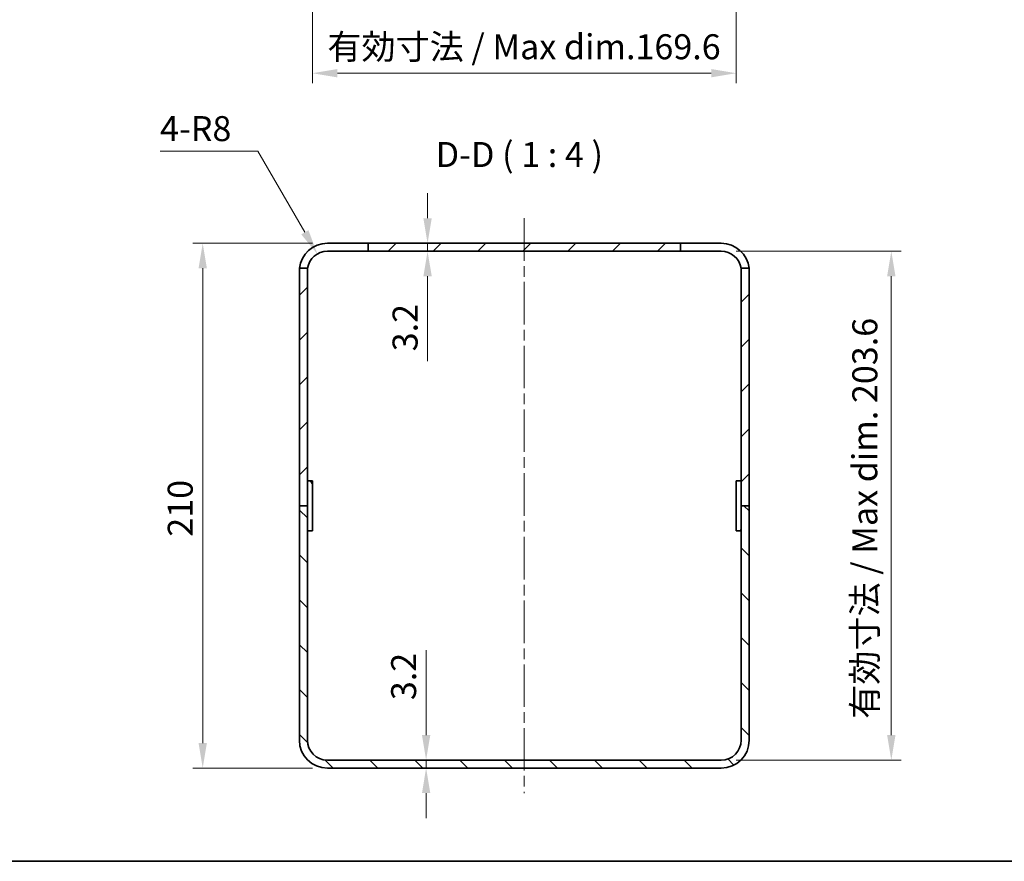
# Model space of a CAD drawing. Units: millimetres. Extents: x 43 to 5547, y 24 to 1148.
# Drawn here: x 3194 to 3588, y 24 to 361 of the extents above; entities that cross this region are included whole.
import ezdxf

# ---------------------------------------------------------------- set-up
doc = ezdxf.new("R2010")
doc.units = ezdxf.units.MM
doc.header["$LTSCALE"] = 3
doc.linetypes.add('CHAIN', pattern=[0.3543, 0.2362, -0.0295, 0.0591, -0.0295])
for name, color, linetype, lineweight in [('Border (ISO)', 7, 'Continuous', 35), ('Dimension (ISO)', 7, 'Continuous', 18), ('Dimension (ISO) @ 1', 7, 'Continuous', 18), ('Symbol (ISO) @ 1', 7, 'Continuous', 18), ('Visible (ISO)', 7, 'Continuous', 35)]:
    doc.layers.add(name, color=color, linetype=linetype, lineweight=lineweight)
doc.layers.add('Centerline (ISO)', color=7, linetype='Continuous', lineweight=18, true_color=0x80ffff)
doc.layers.add('Hatch (ISO)', color=1, linetype='Continuous', lineweight=18, true_color=0xff0000)
doc.styles.add('Note Text (TK)', font='txt')
doc.dimstyles.new('Default - Method 1b (TK)', dxfattribs={"dimscale": 3, "dimtxt": 2.5, "dimasz": 2.5, "dimexe": 1, "dimexo": 1.5, "dimgap": 1, "dimtad": 1, "dimtoh": 1, "dimrnd": 1e-08, "dimdsep": 46, "dimtxsty": 'Note Text (TK)', "dimcen": 0.09, "dimdle": 5, "dimclrd": 100, "dimclre": 100, "dimclrt": 7, "dimadec": 1, "dimazin": 1, "dimtfac": 1, "dimtmove": 0, "dimatfit": 3, "dimfxl": 0, "dimtolj": 1, "dimlwd": -1, "dimlwe": -1, "dimarcsym": 0})

# ---------------------------------------------------------------- blocks, each defined once
blk = doc.blocks.new('図面枠 tk図枠')
at = {"layer": 'Border (ISO)'}
blk.add_line((14.5, 8), (405.5, 8), dxfattribs=at)
blk = doc.blocks.new('*D66')
at = {"layer": 'Defpoints', "color": 0, "transparency": 16777216}
for p in [(3311.54, 418.45), (3481.14, 418.45), (3481.14, 339.32)]:
    blk.add_point(p, dxfattribs=at)
at = {"layer": 'Dimension (ISO)', "color": 100, "transparency": 16777216}
for p, q in [((3311.54, 412.45), (3311.54, 335.32)), ((3481.14, 412.45), (3481.14, 335.32)), ((3321.54, 339.32), (3471.14, 339.32))]:
    blk.add_line(p, q, dxfattribs=at)
for points in [[(3321.54, 340.99), (3321.54, 337.66), (3311.54, 339.32)], [(3471.14, 340.99), (3471.14, 337.66), (3481.14, 339.32)]]:
    blk.add_solid(points, dxfattribs=at)
at = {"layer": 'Dimension (ISO)', "color": 7, "transparency": 16777216, "insert": (3317.56, 349.91), "char_height": 10, "attachment_point": 4, "style": 'Note Text (TK)'}
blk.add_mtext('\\A1;有効寸法 / Max dim.169.6', dxfattribs=at)
blk = doc.blocks.new('*D68')
at = {"layer": 'Defpoints', "color": 0, "transparency": 16777216}
for p in [(3317.54, 271.29), (3267.68, 61.29), (3317.54, 61.29)]:
    blk.add_point(p, dxfattribs=at)
at = {"layer": 'Dimension (ISO)', "color": 100, "transparency": 16777216}
for p, q in [((3311.54, 271.29), (3263.68, 271.29)), ((3267.68, 261.29), (3267.68, 71.29)), ((3311.54, 61.29), (3263.68, 61.29))]:
    blk.add_line(p, q, dxfattribs=at)
for points in [[(3266.01, 261.29), (3269.35, 261.29), (3267.68, 271.29)], [(3266.01, 71.29), (3269.35, 71.29), (3267.68, 61.29)]]:
    blk.add_solid(points, dxfattribs=at)
at = {"layer": 'Dimension (ISO)', "color": 7, "transparency": 16777216, "insert": (3258.68, 153.88), "char_height": 10, "attachment_point": 4, "rotation": 90, "style": 'Note Text (TK)'}
blk.add_mtext('\\A1;210', dxfattribs=at)
blk = doc.blocks.new('*D69')
at = {"layer": 'Defpoints', "color": 0, "transparency": 16777216}
for p in [(3475.14, 268.09), (3475.14, 64.49), (3543.18, 64.49)]:
    blk.add_point(p, dxfattribs=at)
at = {"layer": 'Dimension (ISO)', "color": 100, "transparency": 16777216}
for p, q in [((3481.14, 268.09), (3547.18, 268.09)), ((3543.18, 258.09), (3543.18, 74.49)), ((3481.14, 64.49), (3547.18, 64.49))]:
    blk.add_line(p, q, dxfattribs=at)
for points in [[(3541.52, 258.09), (3544.85, 258.09), (3543.18, 268.09)], [(3541.52, 74.49), (3544.85, 74.49), (3543.18, 64.49)]]:
    blk.add_solid(points, dxfattribs=at)
at = {"layer": 'Dimension (ISO)', "color": 7, "transparency": 16777216, "insert": (3532.59, 81.02), "char_height": 10, "attachment_point": 4, "rotation": 90, "style": 'Note Text (TK)'}
blk.add_mtext('\\A1;有効寸法 / Max dim. 203.6', dxfattribs=at)
blk = doc.blocks.new('*D70')
at = {"layer": 'Defpoints', "color": 0, "transparency": 16777216}
for p in [(3357.63, 271.29), (3357.63, 268.09), (3357.64, 268.09)]:
    blk.add_point(p, dxfattribs=at)
at = {"layer": 'Dimension (ISO)', "color": 100, "transparency": 16777216}
for p, q in [((3357.64, 281.29), (3357.64, 291.29)), ((3357.64, 271.29), (3357.64, 268.09)), ((3357.64, 258.09), (3357.64, 224.06))]:
    blk.add_line(p, q, dxfattribs=at)
for points in [[(3355.97, 281.29), (3359.31, 281.29), (3357.64, 271.29)], [(3355.97, 258.09), (3359.31, 258.09), (3357.64, 268.09)]]:
    blk.add_solid(points, dxfattribs=at)
at = {"layer": 'Dimension (ISO)', "color": 7, "transparency": 16777216, "insert": (3348.64, 228.06), "char_height": 10, "attachment_point": 4, "rotation": 90, "style": 'Note Text (TK)'}
blk.add_mtext('\\A1;3.2', dxfattribs=at)
blk = doc.blocks.new('*D71')
at = {"layer": 'Defpoints', "color": 0, "transparency": 16777216}
for p in [(3349.11, 64.49), (3317.54, 61.29), (3357.06, 61.29)]:
    blk.add_point(p, dxfattribs=at)
at = {"layer": 'Dimension (ISO)', "color": 100, "transparency": 16777216}
for p, q in [((3357.06, 74.49), (3357.06, 108.51)), ((3357.06, 61.29), (3357.06, 64.49)), ((3357.06, 51.29), (3357.06, 41.29))]:
    blk.add_line(p, q, dxfattribs=at)
for points in [[(3355.4, 74.49), (3358.73, 74.49), (3357.06, 64.49)], [(3355.4, 51.29), (3358.73, 51.29), (3357.06, 61.29)]]:
    blk.add_solid(points, dxfattribs=at)
at = {"layer": 'Dimension (ISO)', "color": 7, "transparency": 16777216, "insert": (3348.06, 88.49), "char_height": 10, "attachment_point": 4, "rotation": 90, "style": 'Note Text (TK)'}
blk.add_mtext('\\A1;3.2', dxfattribs=at)
blk = doc.blocks.new('*D80')
at = {"layer": 'Defpoints', "color": 0, "transparency": 16777216}
for p in [(3313.54, 267.01), (3317.54, 260.09)]:
    blk.add_point(p, dxfattribs=at)
at = {"layer": 'Dimension (ISO)', "color": 100, "transparency": 16777216}
for p, q in [((3250.6, 308.15), (3289.79, 308.15)), ((3289.79, 308.15), (3308.54, 275.67))]:
    blk.add_line(p, q, dxfattribs=at)
blk.add_arc((3317.54, 260.09), 8, 91.3521, 128.4012, dxfattribs=at)
blk.add_solid([(3309.98, 276.51), (3307.1, 274.84), (3313.54, 267.01)], dxfattribs=at)
at = {"layer": 'Dimension (ISO)', "color": 7, "transparency": 16777216, "insert": (3250.6, 317.15), "char_height": 10, "attachment_point": 4, "style": 'Note Text (TK)'}
blk.add_mtext('\\A1;4-R8', dxfattribs=at)

msp = doc.modelspace()

# ---------------------------------------------------------------- hatches: boundary and pattern name
at = {"layer": 'Hatch (ISO)'}
h = msp.add_hatch(dxfattribs=at)
h.set_pattern_fill('ANSI31', color=256, scale=101.6, style=0)
h.set_pattern_definition([(45, (2742.5, -8), (-8.98026, 8.98026), [])])
edge = h.paths.add_edge_path()
edge.add_line((3306.339, 260.086), (3306.339, 166.286))
edge.add_line((3306.339, 166.286), (3309.539, 166.286))
edge.add_line((3309.539, 166.286), (3309.539, 176.286))
edge.add_line((3309.539, 176.286), (3309.539, 260.086))
edge.add_ellipse((3317.539, 260.086), major_axis=(-8, 0), ratio=1, start_angle=351.37307, end_angle=360, ccw=False)
edge.add_line((3309.63, 261.286), (3306.404, 261.286))
edge.add_ellipse((3317.539, 260.086), major_axis=(-11.136, 1.2), ratio=1, start_angle=0, end_angle=6.15064)
edge = h.paths.add_edge_path()
edge.add_ellipse((3475.139, 260.086), major_axis=(11.2, 0), ratio=1, start_angle=0, end_angle=6.15064)
edge.add_line((3486.275, 261.286), (3483.049, 261.286))
edge.add_ellipse((3475.139, 260.086), major_axis=(7.909, 1.2), ratio=1, start_angle=351.37307, end_angle=360, ccw=False)
edge.add_line((3483.139, 260.086), (3483.139, 176.286))
edge.add_line((3483.139, 176.286), (3483.139, 166.286))
edge.add_line((3483.139, 166.286), (3486.339, 166.286))
edge.add_line((3486.339, 166.286), (3486.339, 260.086))
h.paths.add_polyline_path([(3458.839, 271.286), (3333.839, 271.286), (3333.839, 268.086), (3458.839, 268.086)])
h = msp.add_hatch(dxfattribs=at)
h.set_pattern_fill('ANSI31', color=256, scale=101.6, angle=75.00018, style=0)
h.set_pattern_definition([(120.0002, (2742.5, -8), (-10.9985, -6.35003), [])])
h.paths.add_polyline_path([(3311.539, 156.286), (3311.539, 176.286), (3309.539, 176.286), (3309.539, 166.286), (3309.539, 156.286)])
h = msp.add_hatch(dxfattribs=at)
h.set_pattern_fill('ANSI31', color=256, scale=101.6, angle=14.99998, style=0)
h.set_pattern_definition([(60, (2742.5, -8), (-10.99852, 6.35), [])])
h.paths.add_polyline_path([(3481.139, 176.286), (3481.139, 156.286), (3483.139, 156.286), (3483.139, 166.286), (3483.139, 176.286)])
h = msp.add_hatch(dxfattribs=at)
h.set_pattern_fill('ANSI31', color=256, scale=101.6, angle=90.00021, style=0)
h.set_pattern_definition([(135.0002, (2742.5, -8), (-8.98022, -8.98029), [])])
edge = h.paths.add_edge_path()
edge.add_ellipse((3475.139, 72.486), major_axis=(0, -11.2), ratio=1, start_angle=0, end_angle=90)
edge.add_line((3486.339, 72.486), (3486.339, 166.286))
edge.add_line((3486.339, 166.286), (3483.139, 166.286))
edge.add_line((3483.139, 166.286), (3483.139, 156.286))
edge.add_line((3483.139, 156.286), (3483.139, 72.486))
edge.add_ellipse((3475.139, 72.486), major_axis=(8, 0), ratio=1, start_angle=270, end_angle=360, ccw=False)
edge.add_line((3475.139, 64.486), (3317.539, 64.486))
edge.add_ellipse((3317.539, 72.486), major_axis=(0, -8), ratio=1, start_angle=270, end_angle=360, ccw=False)
edge.add_line((3309.539, 72.486), (3309.539, 156.286))
edge.add_line((3309.539, 156.286), (3309.539, 166.286))
edge.add_line((3309.539, 166.286), (3306.339, 166.286))
edge.add_line((3306.339, 166.286), (3306.339, 72.486))
edge.add_ellipse((3317.539, 72.486), major_axis=(-11.2, 0), ratio=1, start_angle=0, end_angle=90)
edge.add_line((3317.539, 61.286), (3475.139, 61.286))

# ---------------------------------------------------------------- linework, layer by layer
at = {"layer": 'Centerline (ISO)', "linetype": 'CHAIN', "ltscale": 23.990969}
msp.add_line((3396.339, 281.286), (3396.339, 51.286), dxfattribs=at)
at = {"layer": 'Visible (ISO)'}
for p, q in [((3317.539, 271.286), (3333.839, 271.286)), ((3333.839, 268.086), (3317.539, 268.086)), ((3458.839, 271.286), (3333.839, 271.286)), ((3333.839, 271.286), (3333.839, 268.086)), ((3333.839, 268.086), (3458.839, 268.086)), ((3458.839, 268.086), (3458.839, 271.286)), ((3458.839, 271.286), (3475.139, 271.286)), ((3475.139, 268.086), (3458.839, 268.086)), ((3306.339, 260.086), (3306.339, 166.286)), ((3309.63, 261.286), (3306.404, 261.286)), ((3309.539, 166.286), (3309.539, 260.086)), ((3486.275, 261.286), (3483.049, 261.286)), ((3483.139, 260.086), (3483.139, 166.286)), ((3486.339, 166.286), (3486.339, 260.086)), ((3311.539, 176.286), (3309.539, 176.286)), ((3309.539, 176.286), (3309.539, 156.286)), ((3311.539, 156.286), (3311.539, 176.286)), ((3481.139, 176.286), (3481.139, 156.286)), ((3483.139, 176.286), (3481.139, 176.286)), ((3483.139, 156.286), (3483.139, 176.286)), ((3306.339, 166.286), (3309.539, 166.286)), ((3309.539, 166.286), (3306.339, 166.286)), ((3306.339, 166.286), (3306.339, 72.486)), ((3309.539, 72.486), (3309.539, 166.286)), ((3483.139, 166.286), (3486.339, 166.286)), ((3486.339, 166.286), (3483.139, 166.286)), ((3483.139, 166.286), (3483.139, 72.486)), ((3486.339, 72.486), (3486.339, 166.286)), ((3309.539, 156.286), (3311.539, 156.286)), ((3481.139, 156.286), (3483.139, 156.286)), ((3475.139, 64.486), (3317.539, 64.486)), ((3317.539, 61.286), (3475.139, 61.286))]:
    msp.add_line(p, q, dxfattribs=at)
for centre, radius, start, end in [((3317.539, 260.086), 11.2, 90, 173.84936), ((3317.539, 260.086), 8, 90, 171.37307), ((3475.139, 260.086), 11.2, 6.15064, 90), ((3475.139, 260.086), 8, 8.62693, 90), ((3317.539, 260.086), 11.2, 173.84936, 180), ((3317.539, 260.086), 8, 171.37307, 180), ((3475.139, 260.086), 8, 0, 8.62693), ((3475.139, 260.086), 11.2, 0, 6.15064), ((3317.539, 72.486), 11.2, 180, 270), ((3317.539, 72.486), 8, 180, 270), ((3475.139, 72.486), 11.2, 270, 0), ((3475.139, 72.486), 8, 270, 0)]:
    msp.add_arc(centre, radius, start, end, dxfattribs=at)

# ---------------------------------------------------------------- block references
at = {"xscale": 4, "yscale": 4, "zscale": 4}
msp.add_blockref('図面枠 tk図枠', (2742.5, -8), dxfattribs=at)

# ---------------------------------------------------------------- texts
at = {"layer": 'Symbol (ISO) @ 1', "color": 7, "insert": (3360.896, 298.671), "char_height": 10, "attachment_point": 7, "style": 'Note Text (TK)'}
msp.add_mtext('D-D ( 1 : 4 )', dxfattribs=at)

# ---------------------------------------------------------------- dimensions: what is measured, and where the dimension line sits
at = {"layer": 'Dimension (ISO) @ 1', "color": 100, "true_color": 0x00ff3f}
for base, p1, p2, angle, text, picture, middle in [((3481.139, 339.323), (3311.539, 418.445), (3481.139, 418.445), 180, '有効寸法 / Max dim.<>', '*D66', (3396.339, 339.323)), ((3543.182, 64.486), (3475.139, 268.086), (3475.139, 64.486), 90, '有効寸法 / Max dim. <>', '*D69', (3543.182, 162.012))]:
    dim = msp.add_linear_dim(base=base, p1=p1, p2=p2, angle=angle, text=text, dimstyle='Default - Method 1b (TK)', override={"dimscale": 1, "dimtxt": 10, "dimasz": 10, "dimexe": 4, "dimexo": 6, "dimgap": 4, "dimtoh": 0, "dimdec": 2, "dimcen": 0.36, "dimtp": 0, "dimtm": 0, "dimtdec": 2, "dimtix": 0, "dimtofl": 0, "dimtmove": 0, "dimatfit": 1}, dxfattribs=at)
    dim.commit()
    dim.dimension.update_dxf_attribs({"geometry": picture, "text_midpoint": middle, "dimtype": 128})
dim = msp.add_radius_dim(center=(3317.539, 260.086), mpoint=(3313.539, 267.014), text='4-<>', dimstyle='Default - Method 1b (TK)', override={"dimscale": 1, "dimtxt": 10, "dimasz": 10, "dimexe": 4, "dimexo": 6, "dimgap": 4, "dimtih": 1, "dimdec": 2, "dimcen": 0, "dimtp": 0, "dimtm": 0, "dimtdec": 2, "dimtix": 0, "dimtofl": 0, "dimtmove": 0, "dimatfit": 3}, dxfattribs=at)
dim.commit()
dim.dimension.update_dxf_attribs({"geometry": '*D80', "text_midpoint": (3265.458, 308.146), "dimtype": 132})
for base, p1, p2, override, picture, middle in [((3357.641, 268.086), (3357.628, 271.286), (3357.628, 268.086), {"dimscale": 1, "dimtxt": 10, "dimasz": 10, "dimexe": 4, "dimexo": 6, "dimgap": 4, "dimtoh": 0, "dimcen": 0.36, "dimse1": 1, "dimse2": 1, "dimtix": 0, "dimtofl": 1, "dimtmove": 0, "dimatfit": 1}, '*D70', (3357.641, 236.074)), ((3267.679, 61.286), (3317.539, 271.286), (3317.539, 61.286), {"dimscale": 1, "dimtxt": 10, "dimasz": 10, "dimexe": 4, "dimexo": 6, "dimgap": 4, "dimtoh": 0, "dimdec": 2, "dimcen": 0.36, "dimtp": 0, "dimtm": 0, "dimtdec": 2, "dimtix": 0, "dimtofl": 0, "dimtmove": 0, "dimatfit": 1}, '*D68', (3267.679, 164.16)), ((3357.064, 61.286), (3349.11, 64.486), (3317.539, 61.286), {"dimscale": 1, "dimtxt": 10, "dimasz": 10, "dimexe": 4, "dimexo": 6, "dimgap": 4, "dimtoh": 0, "dimcen": 0.36, "dimse1": 1, "dimse2": 1, "dimtix": 0, "dimtofl": 1, "dimtmove": 0, "dimatfit": 1}, '*D71', (3357.064, 96.497))]:
    dim = msp.add_linear_dim(base=base, p1=p1, p2=p2, angle=90, dimstyle='Default - Method 1b (TK)', override=override, dxfattribs=at)
    dim.commit()
    dim.dimension.update_dxf_attribs({"geometry": picture, "text_midpoint": middle, "dimtype": 128})

doc.saveas('drawing.dxf')
